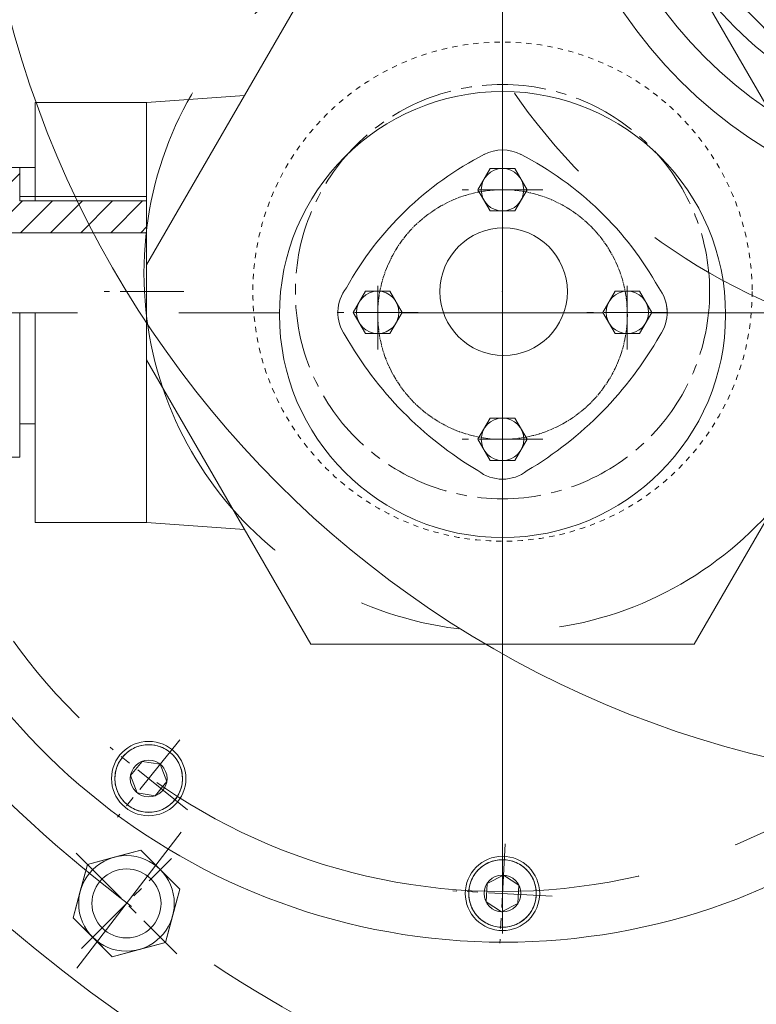
# Model space of a CAD drawing. Units: inches. Extents: x 0 to 26418, y 0 to 20128.
# Drawn here: x 3817 to 3956, y 15240 to 15425 of the extents above; entities that cross this region are included whole.
import ezdxf

# ---------------------------------------------------------------- set-up
doc = ezdxf.new("R2010")
doc.units = ezdxf.units.IN
doc.header["$MEASUREMENT"] = 0
doc.set_wipeout_variables(frame=1)
for name, pattern in [('ACAD_ISO02W100', [15, 12, -3]), ('CENTER', [50.800000000000004, 31.75, -6.35, 6.35, -6.35]), ('CHAIN', [0.7087, 0.4724, -0.0591, 0.1181, -0.0591]), ('点画线', [18, 12, -2, 2, -2]), ('虚线', [2, 1, -1])]:
    doc.linetypes.add(name, pattern=pattern)
for name, color, linetype, lineweight in [('CAXA1', 5, 'CENTER', 5), ('EB0', 7, 'Continuous', 5), ('中心线层', 5, 'CENTER', 5), ('剖面线层', 4, 'Continuous', 5), ('细实线层', 7, 'Continuous', 5), ('虚线层', 6, 'ACAD_ISO02W100', 5)]:
    doc.layers.add(name, color=color, linetype=linetype, lineweight=lineweight)

msp = doc.modelspace()

# ---------------------------------------------------------------- hatches: boundary and pattern name
at = {"layer": '剖面线层', "linetype": 'Continuous', "lineweight": 5}
h = msp.add_hatch(dxfattribs=at)
h.set_pattern_fill('无图案', scale=4, angle=45, style=0, pattern_type=0)
h.set_pattern_definition([(45, (3907.726674189783, 15374.01749752926), (-2.82842712474619, 2.82842712474619), [])])
edge = h.paths.add_edge_path(flags=0)
edge.add_line((3840.726674188852, 15385.11402387403), (3831.025193739791, 15385.11402387403))
edge.add_line((3840.726674188852, 15391.11402387403), (3840.726674188852, 15385.11402387403))
edge.add_line((3832.135942039072, 15391.11402387403), (3840.726674188823, 15391.11402387403))
edge.add_arc((3907.726674189783, 15374.01749752926), 77.49999999999335, 167.2557037164786, 171.7680417789474)
edge.add_line((3783.79667418915, 15385.11402387403), (3783.79667418915, 15386.99732786548))
edge.add_line((3831.025193739675, 15385.11402387403), (3783.796674188743, 15385.11402387403))
edge.add_arc((3907.726674189783, 15374.01749752926), 77.49999999999335, 167.2557037164786, 171.7680417789474)
edge.add_line((3819.726674188852, 15391.11402387403), (3832.135942039072, 15391.11402387403))
edge.add_line((3816.826674189411, 15391.11402387403), (3819.726674189405, 15391.11402387403))
edge.add_line((3816.826674189411, 15391.93736165411), (3816.826674189411, 15391.114023874))
edge.add_line((3816.826674189411, 15397.39382409326), (3816.826674189411, 15391.93736165415))
edge.add_line((3803.826674189411, 15397.39382409326), (3816.826674189411, 15397.39382409326))
edge.add_line((3803.826674189411, 15395.01402387417), (3803.826674189411, 15397.39382409337))
edge.add_line((3799.826674189411, 15395.01402387417), (3803.826674189411, 15395.01402387417))
edge.add_line((3797.826674189411, 15395.01402387417), (3799.826674189411, 15395.01402387417))
edge.add_line((3781.826674189411, 15395.01402387417), (3797.826674189411, 15395.01402387417))
edge.add_line((3781.826674189411, 15394.36402387403), (3781.826674189411, 15395.01402387402))
edge.add_line((3781.826674189411, 15389.86402387403), (3781.826674189411, 15394.36402387403))
edge.add_line((3783.79667418915, 15389.86402387403), (3781.826674189149, 15389.86402387403))
edge.add_line((3783.79667418915, 15389.23624528896), (3783.79667418915, 15389.864023874))
edge.add_arc((3782.834316365413, 15388.11678657725), 1.476252142177474, 310.6844470242543, 409.3155529757922)

# ---------------------------------------------------------------- linework, layer by layer
at = {"color": 7, "lineweight": 5}
for p, q in [((3840.726674188852, 15379.07009342195), (3871.642282364882, 15432.61749752912)), ((3943.811066013753, 15432.61749752912), (3974.726674188852, 15379.07009342195)), ((3840.726674188852, 15409.66773311326), (3859.152103980064, 15410.98387397079)), ((3840.726674188852, 15409.66773311326), (3819.726674188852, 15409.66773311326)), ((3819.726674188852, 15409.66773311326), (3819.726674188852, 15391.11402387403)), ((3840.726674188852, 15409.66773311326), (3840.726674188852, 15330.56726194497)), ((3819.726674188852, 15397.39382409326), (3803.826674189411, 15397.39382409326)), ((3816.826674189411, 15397.39382409326), (3816.826674189411, 15391.11402387403)), ((3816.826674189411, 15397.39382409326), (3816.826674189411, 15391.11402387403)), ((3816.826674189411, 15391.11402387403), (3840.726674188852, 15391.11402387403)), ((3776.693255221463, 15385.11402387403), (3840.723255220793, 15385.11402387403)), ((3816.826674189411, 15370.11402387403), (3816.826674189411, 15342.8342236548)), ((3819.726674188852, 15370.11749752912), (3819.726674188852, 15330.56726194497)), ((3871.642282364882, 15307.61749752912), (3840.726674188852, 15361.16490163629)), ((3974.726674188852, 15361.16490163629), (3943.811066013753, 15307.61749752912)), ((3819.726674188852, 15349.11402387403), (3816.826674189411, 15349.11402387403)), ((3816.826674189411, 15342.8342236548), (3803.826674189411, 15342.8342236548)), ((3840.726674188852, 15330.56726194497), (3819.726674188852, 15330.56726194497)), ((3840.726674188852, 15330.56726194497), (3859.152103980064, 15329.25112108745)), ((3943.811066013753, 15307.61749752912), (3871.642282364882, 15307.61749752912)), ((3837.371274381868, 15287.48038356423), (3837.106903222382, 15287.27752443983)), ((3837.645900053896, 15287.66912856021), (3837.371274381868, 15287.48038356423)), ((3837.930027511894, 15287.84324209018), (3837.645900053896, 15287.66912856021)), ((3838.222877981133, 15288.00224692163), (3837.930027511894, 15287.84324209018)), ((3838.5236487789, 15288.14570723309), (3838.222877981133, 15288.00224692163)), ((3838.831515513353, 15288.27322980969), (3838.5236487789, 15288.14570723309)), ((3839.145634342909, 15288.38446512141), (3838.831515513353, 15288.27322980969)), ((3839.46514428965, 15288.47910827932), (3839.145634342909, 15288.38446512141)), ((3839.789169600226, 15288.55689987399), (3839.46514428965, 15288.47910827932)), ((3840.116822142146, 15288.61762668307), (3839.789169600226, 15288.55689987399)), ((3840.447203843847, 15288.6611222592), (3840.116822142146, 15288.61762668307)), ((3840.779409150585, 15288.68726738401), (3840.447203843847, 15288.6611222592)), ((3841.112527512006, 15288.69599039502), (3840.779409150585, 15288.68726738401)), ((3841.445645873427, 15288.68726738401), (3841.112527512006, 15288.69599039502)), ((3841.777851181097, 15288.6611222592), (3841.445645873427, 15288.68726738401)), ((3842.108232881866, 15288.61762668307), (3841.777851181097, 15288.6611222592)), ((3842.435885423787, 15288.55689987399), (3842.108232881866, 15288.61762668307)), ((3842.759910734363, 15288.47910827932), (3842.435885423787, 15288.55689987399)), ((3843.079420681104, 15288.38446512141), (3842.759910734363, 15288.47910827932)), ((3843.39353951066, 15288.27322980969), (3843.079420681104, 15288.38446512141)), ((3843.701406245112, 15288.14570723309), (3843.39353951066, 15288.27322980969)), ((3844.002177042879, 15288.00224692163), (3843.701406245112, 15288.14570723309)), ((3844.295027512118, 15287.84324209018), (3844.002177042879, 15288.00224692163)), ((3844.579154970117, 15287.66912856021), (3844.295027512118, 15287.84324209018)), ((3844.853780643075, 15287.48038356423), (3844.579154970117, 15287.66912856021)), ((3845.118151800699, 15287.27752443983), (3844.853780643075, 15287.48038356423)), ((3835.774389347054, 15285.79761785314), (3835.600275816388, 15285.51349039514)), ((3835.963134342797, 15286.07224352609), (3835.774389347054, 15285.79761785314)), ((3836.165993467897, 15286.33661468418), (3835.963134342797, 15286.07224352609)), ((3836.382410697631, 15286.59000670466), (3836.165993467897, 15286.33661468418)), ((3836.165993467897, 15286.33661468418), (3836.165993467897, 15286.33661468418)), ((3836.6117928503, 15286.83172505743), (3836.382410697631, 15286.59000670466)), ((3836.853511202141, 15287.0611072094), (3836.6117928503, 15286.83172505743)), ((3837.106903222382, 15287.27752443983), (3836.853511202141, 15287.0611072094)), ((3845.371543821871, 15287.0611072094), (3845.118151800699, 15287.27752443983)), ((3845.118151800699, 15287.27752443983), (3845.118151800699, 15287.27752443983)), ((3845.613262174643, 15286.83172505743), (3845.371543821871, 15287.0611072094)), ((3845.842644326381, 15286.59000670466), (3845.613262174643, 15286.83172505743)), ((3846.059061557047, 15286.33661468418), (3845.842644326381, 15286.59000670466)), ((3846.261920681216, 15286.07224352586), (3846.059061557047, 15286.33661468418)), ((3846.450665676959, 15285.79761785314), (3846.261920681216, 15286.07224352586)), ((3846.624779206693, 15285.51349039514), (3846.450665676959, 15285.79761785314)), ((3834.964409627944, 15283.97837361715), (3834.886618033044, 15283.65434830727)), ((3835.059052785851, 15284.29788356436), (3834.964409627944, 15283.97837361715)), ((3835.170288098037, 15284.61200239391), (3835.059052785851, 15284.29788356436)), ((3835.297810674637, 15284.91986912836), (3835.170288098037, 15284.61200239391)), ((3835.441270985633, 15285.2206399259), (3835.297810674637, 15284.91986912836)), ((3835.600275816388, 15285.51349039514), (3835.441270985633, 15285.2206399259)), ((3839.871104518875, 15285.56500785843), (3837.691074736409, 15282.87289527825)), ((3843.292557295404, 15285.02310297543), (3839.871104518875, 15285.56500785843)), ((3843.292557295404, 15285.02310297543), (3844.533980287604, 15281.78908551226)), ((3846.78378403838, 15285.2206399259), (3846.624779206693, 15285.51349039514)), ((3846.927244350306, 15284.91986912836), (3846.78378403838, 15285.2206399259)), ((3847.054766926907, 15284.61200239391), (3846.927244350306, 15284.91986912836)), ((3847.166002238162, 15284.29788356436), (3847.054766926907, 15284.61200239391)), ((3847.260645396068, 15283.97837361715), (3847.166002238162, 15284.29788356436)), ((3847.338436990969, 15283.65434830727), (3847.260645396068, 15283.97837361715)), ((3834.756250523023, 15282.66410875668), (3834.747527512714, 15282.33099039502)), ((3834.747527512714, 15282.33099039502), (3834.756250523023, 15281.9978720336)), ((3834.782395648762, 15282.99631406388), (3834.756250523023, 15282.66410875668)), ((3834.756250523023, 15281.9978720336), (3834.782395648762, 15281.6656667264)), ((3834.82589122466, 15283.32669576512), (3834.782395648762, 15282.99631406388)), ((3834.886618033044, 15283.65434830727), (3834.82589122466, 15283.32669576512)), ((3838.93249772954, 15279.63887781485), (3837.691074736409, 15282.87289527825)), ((3838.93249772954, 15279.63887781485), (3837.691074736409, 15282.87289527825)), ((3847.399163800284, 15283.32669576512), (3847.338436990969, 15283.65434830727)), ((3847.442659376181, 15282.99631406388), (3847.399163800284, 15283.32669576512)), ((3847.468804500989, 15282.66410875668), (3847.442659376181, 15282.99631406388)), ((3847.442659376181, 15281.6656667264), (3847.468804500989, 15281.9978720336)), ((3847.47752751223, 15282.33099039502), (3847.468804500989, 15282.66410875668)), ((3847.468804500989, 15281.9978720336), (3847.47752751223, 15282.33099039502)), ((3834.782395648762, 15281.6656667264), (3834.82589122466, 15281.33528502516)), ((3834.82589122466, 15281.33528502516), (3834.886618033044, 15281.00763248301)), ((3834.886618033044, 15281.00763248301), (3834.964409627944, 15280.68360717313)), ((3834.964409627944, 15280.68360717313), (3835.059052785851, 15280.36409722593)), ((3835.059052785851, 15280.36409722593), (3835.170288098037, 15280.04997839637)), ((3835.170288098037, 15280.04997839637), (3835.297810674637, 15279.74211166192)), ((3844.533980287604, 15281.78908551226), (3842.353950505137, 15279.09697293186)), ((3846.927244350306, 15279.74211166192), (3847.054766926907, 15280.04997839637)), ((3847.054766926907, 15280.04997839637), (3847.166002238162, 15280.36409722593)), ((3847.166002238162, 15280.36409722593), (3847.260645396068, 15280.68360717313)), ((3847.260645396068, 15280.68360717313), (3847.338436990969, 15281.00763248301)), ((3847.338436990969, 15281.00763248301), (3847.399163800284, 15281.33528502516)), ((3847.399163800284, 15281.33528502516), (3847.442659376181, 15281.6656667264)), ((3835.297810674637, 15279.74211166192), (3835.441270985633, 15279.44134086415)), ((3835.441270985633, 15279.44134086415), (3835.600275816388, 15279.14849039515)), ((3835.600275816388, 15279.14849039515), (3835.774389347054, 15278.86436293715)), ((3835.774389347054, 15278.86436293715), (3835.963134342797, 15278.58973726442)), ((3835.963134342797, 15278.58973726442), (3836.165993467897, 15278.3253661061)), ((3836.165993467897, 15278.3253661061), (3836.382410697631, 15278.07197408563)), ((3838.93249772954, 15279.63887781485), (3842.353950505137, 15279.09697293186)), ((3845.842644326381, 15278.07197408563), (3846.059061557047, 15278.3253661061)), ((3846.059061557047, 15278.3253661061), (3846.261920681216, 15278.58973726442)), ((3846.059061557047, 15278.3253661061), (3846.059061557047, 15278.3253661061)), ((3846.261920681216, 15278.58973726442), (3846.450665676959, 15278.86436293715)), ((3846.450665676959, 15278.86436293715), (3846.624779206693, 15279.14849039515)), ((3846.624779206693, 15279.14849039515), (3846.78378403838, 15279.44134086415)), ((3846.78378403838, 15279.44134086415), (3846.927244350306, 15279.74211166192)), ((3836.382410697631, 15278.07197408563), (3836.6117928503, 15277.83025573285)), ((3836.6117928503, 15277.83025573285), (3836.853511202141, 15277.60087358088)), ((3836.853511202141, 15277.60087358088), (3837.106903222382, 15277.38445635045)), ((3837.106903222382, 15277.38445635045), (3837.371274381868, 15277.18159722605)), ((3837.371274381868, 15277.18159722605), (3837.645900053896, 15276.99285223007)), ((3837.645900053896, 15276.99285223007), (3837.930027511894, 15276.81873870011)), ((3837.930027511894, 15276.81873870011), (3838.222877981133, 15276.65973386865)), ((3838.222877981133, 15276.65973386865), (3838.5236487789, 15276.51627355719)), ((3838.5236487789, 15276.51627355719), (3838.831515513353, 15276.38875098059)), ((3838.831515513353, 15276.38875098059), (3839.145634342909, 15276.2775156691)), ((3843.079420681104, 15276.2775156691), (3843.39353951066, 15276.38875098059)), ((3843.39353951066, 15276.38875098059), (3843.701406245112, 15276.51627355719)), ((3843.701406245112, 15276.51627355719), (3844.002177042879, 15276.65973386865)), ((3844.002177042879, 15276.65973386865), (3844.295027512118, 15276.81873870011)), ((3844.295027512118, 15276.81873870011), (3844.579154970117, 15276.99285223007)), ((3844.579154970117, 15276.99285223007), (3844.853780643075, 15277.18159722605)), ((3844.853780643075, 15277.18159722605), (3845.118151800699, 15277.38445635045)), ((3845.118151800699, 15277.38445635045), (3845.371543821871, 15277.60087358088)), ((3845.371543821871, 15277.60087358088), (3845.613262174643, 15277.83025573285)), ((3845.613262174643, 15277.83025573285), (3845.842644326381, 15278.07197408563)), ((3839.145634342909, 15276.2775156691), (3839.46514428965, 15276.18287251073)), ((3839.46514428965, 15276.18287251073), (3839.789169600226, 15276.10508091653)), ((3839.789169600226, 15276.10508091653), (3840.116822142146, 15276.04435410745)), ((3840.116822142146, 15276.04435410745), (3840.447203843847, 15276.00085853132)), ((3840.447203843847, 15276.00085853132), (3840.779409150585, 15275.97471340651)), ((3840.779409150585, 15275.97471340651), (3841.112527512006, 15275.96599039527)), ((3841.112527512006, 15275.96599039527), (3841.445645873427, 15275.97471340651)), ((3841.445645873427, 15275.97471340651), (3841.777851181097, 15276.00085853132)), ((3841.777851181097, 15276.00085853132), (3842.108232881866, 15276.04435410745)), ((3842.108232881866, 15276.04435410745), (3842.435885423787, 15276.10508091653)), ((3842.435885423787, 15276.10508091653), (3842.759910734363, 15276.18287251073)), ((3842.759910734363, 15276.18287251073), (3843.079420681104, 15276.2775156691)), ((3839.620992351316, 15268.85557029325), (3829.582796705879, 15266.16584387699)), ((3829.582796705879, 15266.16584387699), (3834.601894529529, 15267.51070708524)), ((3834.601894529529, 15267.51070708524), (3839.620992351316, 15268.85557029325)), ((3834.601894529529, 15267.51070708524), (3834.601894529529, 15267.51070708524)), ((3839.620992351316, 15268.85557029325), (3839.620992351316, 15268.85557029325)), ((3839.620992351316, 15268.85557029325), (3843.295226966023, 15265.18133567924)), ((3846.969461579799, 15261.50710106523), (3839.620992351316, 15268.85557029325)), ((3829.582796705879, 15266.16584387699), (3826.893070290789, 15256.12764823202)), ((3828.2379334988, 15261.14674605451), (3829.582796705879, 15266.16584387699)), ((3829.582796705879, 15266.16584387699), (3829.582796705879, 15266.16584387699)), ((3903.467657879919, 15265.41685890614), (3903.225939527146, 15265.1874767544)), ((3903.721049900159, 15265.63327613681), (3903.467657879919, 15265.41685890614)), ((3903.985421058714, 15265.83613526121), (3903.721049900159, 15265.63327613681)), ((3904.260046731673, 15266.02488025695), (3903.985421058714, 15265.83613526121)), ((3904.544174189672, 15266.19899378715), (3904.260046731673, 15266.02488025695)), ((3904.837024658911, 15266.35799861837), (3904.544174189672, 15266.19899378715)), ((3905.137795456677, 15266.50145892983), (3904.837024658911, 15266.35799861837)), ((3905.445662190199, 15266.62898150667), (3905.137795456677, 15266.50145892983)), ((3905.759781020686, 15266.74021681839), (3905.445662190199, 15266.62898150667)), ((3906.079290967427, 15266.83485997629), (3905.759781020686, 15266.74021681839)), ((3906.403316277072, 15266.91265157073), (3906.079290967427, 15266.83485997629)), ((3906.730968819923, 15266.97337837981), (3906.403316277072, 15266.91265157073)), ((3907.061350520692, 15267.01687395617), (3906.730968819923, 15266.97337837981)), ((3907.393555827431, 15267.04301908075), (3907.061350520692, 15267.01687395617)), ((3907.726674189783, 15267.05174209199), (3907.393555827431, 15267.04301908075)), ((3908.059792550273, 15267.04301908075), (3907.726674189783, 15267.05174209199)), ((3908.391997857943, 15267.01687395617), (3908.059792550273, 15267.04301908075)), ((3908.059792550273, 15267.04301908075), (3908.059792550273, 15267.04301908075)), ((3908.722379559643, 15266.97337837981), (3908.391997857943, 15267.01687395617)), ((3909.050032101564, 15266.91265157073), (3908.722379559643, 15266.97337837981)), ((3909.374057411208, 15266.83485997629), (3909.050032101564, 15266.91265157073)), ((3909.693567358881, 15266.74021681839), (3909.374057411208, 15266.83485997629)), ((3910.007686187505, 15266.62898150667), (3909.693567358881, 15266.74021681839)), ((3910.315552921958, 15266.50145892983), (3910.007686187505, 15266.62898150667)), ((3910.616323720656, 15266.35799861837), (3910.315552921958, 15266.50145892983)), ((3910.909174188964, 15266.19899378715), (3910.616323720656, 15266.35799861837)), ((3911.193301646962, 15266.02488025695), (3910.909174188964, 15266.19899378715)), ((3911.467927319921, 15265.83613526121), (3911.193301646962, 15266.02488025695)), ((3911.732298478476, 15265.63327613681), (3911.467927319921, 15265.83613526121)), ((3911.985690498717, 15265.41685890614), (3911.732298478476, 15265.63327613681)), ((3912.227408851489, 15265.1874767544), (3911.985690498717, 15265.41685890614)), ((3843.295226966023, 15265.18133567924), (3843.295226966023, 15265.18133567924)), ((3843.295226966023, 15265.18133567924), (3846.969461579799, 15261.50710106523)), ((3902.05541766341, 15263.57639162287), (3901.911957351483, 15263.2756208251)), ((3902.214422494165, 15263.86924209188), (3902.05541766341, 15263.57639162287)), ((3902.3885360239, 15264.15336954988), (3902.214422494165, 15263.86924209188)), ((3902.577281020574, 15264.42799522284), (3902.3885360239, 15264.15336954988)), ((3902.780140144743, 15264.69236638116), (3902.577281020574, 15264.42799522284)), ((3902.996557375408, 15264.9457584014), (3902.780140144743, 15264.69236638116)), ((3903.225939527146, 15265.1874767544), (3902.996557375408, 15264.9457584014)), ((3907.90797126013, 15264.1460962761), (3904.82143412064, 15262.57342705292)), ((3907.90797126013, 15264.1460962761), (3910.813211328342, 15262.25941131542)), ((3912.456791003227, 15264.9457584014), (3912.227408851489, 15265.1874767544)), ((3912.673208233893, 15264.69236638116), (3912.456791003227, 15264.9457584014)), ((3912.876067358061, 15264.42799522284), (3912.673208233893, 15264.69236638116)), ((3913.064812354736, 15264.15336954988), (3912.876067358061, 15264.42799522284)), ((3913.23892588447, 15263.86924209188), (3913.064812354736, 15264.15336954988)), ((3913.397930716157, 15263.57639162287), (3913.23892588447, 15263.86924209188)), ((3913.541391027152, 15263.2756208251), (3913.397930716157, 15263.57639162287)), ((3844.279735162846, 15251.46890542026), (3846.969461579799, 15261.50710106523)), ((3846.969461579799, 15261.50710106523), (3845.624598371789, 15256.48800324251)), ((3846.969461579799, 15261.50710106523), (3846.969461579799, 15261.50710106523)), ((3901.440037901506, 15261.68244746209), (3901.396542324677, 15261.35206576062)), ((3901.500764710821, 15262.01010000401), (3901.440037901506, 15261.68244746209)), ((3901.578556305721, 15262.33412531412), (3901.500764710821, 15262.01010000401)), ((3901.673199463628, 15262.6536352611), (3901.578556305721, 15262.33412531412)), ((3901.784434774883, 15262.96775409089), (3901.673199463628, 15262.6536352611)), ((3901.911957351483, 15263.2756208251), (3901.784434774883, 15262.96775409089)), ((3904.82143412064, 15262.57342705292), (3904.640137049362, 15259.11407286858)), ((3910.813211328342, 15262.25941131542), (3910.631914258927, 15258.80005713131)), ((3913.668913603753, 15262.96775409089), (3913.541391027152, 15263.2756208251)), ((3913.780148915939, 15262.6536352611), (3913.668913603753, 15262.96775409089)), ((3913.874792073846, 15262.33412531412), (3913.780148915939, 15262.6536352611)), ((3913.952583667814, 15262.01010000401), (3913.874792073846, 15262.33412531412)), ((3914.01331047713, 15261.68244746209), (3913.952583667814, 15262.01010000401)), ((3914.056806053027, 15261.35206576062), (3914.01331047713, 15261.68244746209)), ((3826.893070290789, 15256.12764823202), (3828.2379334988, 15261.14674605451)), ((3828.2379334988, 15261.14674605451), (3828.2379334988, 15261.14674605451)), ((3901.3703972008, 15261.01986045342), (3901.36167418956, 15260.686742092)), ((3901.36167418956, 15260.686742092), (3901.3703972008, 15260.35362373058)), ((3901.396542324677, 15261.35206576062), (3901.3703972008, 15261.01986045342)), ((3901.3703972008, 15261.01986045342), (3901.3703972008, 15261.01986045342)), ((3901.3703972008, 15260.35362373058), (3901.396542324677, 15260.02141842337)), ((3901.396542324677, 15260.02141842337), (3901.440037901506, 15259.69103672214)), ((3901.440037901506, 15259.69103672214), (3901.500764710821, 15259.36338417999)), ((3913.952583667814, 15259.36338417999), (3914.01331047713, 15259.69103672214)), ((3914.01331047713, 15259.69103672214), (3914.056806053027, 15260.02141842337)), ((3914.082951177835, 15261.01986045342), (3914.056806053027, 15261.35206576062)), ((3914.056806053027, 15260.02141842337), (3914.082951177835, 15260.35362373035)), ((3914.091674189076, 15260.686742092), (3914.082951177835, 15261.01986045342)), ((3914.082951177835, 15260.35362373035), (3914.091674189076, 15260.686742092)), ((3914.082951177835, 15260.35362373035), (3914.082951177835, 15260.35362373035)), ((3901.500764710821, 15259.36338417999), (3901.578556305721, 15259.03935886988)), ((3901.578556305721, 15259.03935886988), (3901.673199463628, 15258.71984892267)), ((3901.673199463628, 15258.71984892267), (3901.784434774883, 15258.40573009311)), ((3901.784434774883, 15258.40573009311), (3901.911957351483, 15258.09786335889)), ((3901.911957351483, 15258.09786335889), (3902.05541766341, 15257.79709256136)), ((3902.05541766341, 15257.79709256136), (3902.214422494165, 15257.50424209189)), ((3907.545377118505, 15257.22738790766), (3904.640137049362, 15259.11407286858)), ((3907.545377118505, 15257.22738790766), (3904.640137049362, 15259.11407286858)), ((3907.545377118505, 15257.22738790766), (3910.631914258927, 15258.80005713131)), ((3913.23892588447, 15257.50424209189), (3913.397930716157, 15257.79709256136)), ((3913.397930716157, 15257.79709256136), (3913.541391027152, 15258.09786335889)), ((3913.541391027152, 15258.09786335889), (3913.668913603753, 15258.40573009311)), ((3913.668913603753, 15258.40573009311), (3913.780148915939, 15258.71984892267)), ((3913.780148915939, 15258.71984892267), (3913.874792073846, 15259.03935886988)), ((3913.874792073846, 15259.03935886988), (3913.952583667814, 15259.36338417999)), ((3830.567304904565, 15252.45341361778), (3826.893070290789, 15256.12764823202)), ((3826.893070290789, 15256.12764823202), (3826.893070290789, 15256.12764823202)), ((3826.893070290789, 15256.12764823202), (3834.241539518341, 15248.77917900354)), ((3845.624598371789, 15256.48800324251), (3844.279735162846, 15251.46890542026)), ((3845.624598371789, 15256.48800324251), (3845.624598371789, 15256.48800324251)), ((3902.214422494165, 15257.50424209189), (3902.3885360239, 15257.22011463412)), ((3902.3885360239, 15257.22011463412), (3902.577281020574, 15256.94548896116)), ((3902.577281020574, 15256.94548896116), (3902.780140144743, 15256.68111780307)), ((3902.780140144743, 15256.68111780307), (3902.996557375408, 15256.4277257826)), ((3902.996557375408, 15256.4277257826), (3903.225939527146, 15256.18600742983)), ((3903.225939527146, 15256.18600742983), (3903.467657879919, 15255.95662527786)), ((3903.467657879919, 15255.95662527786), (3903.721049900159, 15255.74020804742)), ((3911.732298478476, 15255.74020804742), (3911.985690498717, 15255.95662527786)), ((3911.985690498717, 15255.95662527786), (3912.227408851489, 15256.18600742983)), ((3912.227408851489, 15256.18600742983), (3912.456791003227, 15256.4277257826)), ((3912.456791003227, 15256.4277257826), (3912.673208233893, 15256.68111780307)), ((3912.673208233893, 15256.68111780307), (3912.876067358061, 15256.94548896116)), ((3912.876067358061, 15256.94548896116), (3913.064812354736, 15257.22011463412)), ((3913.064812354736, 15257.22011463412), (3913.23892588447, 15257.50424209189)), ((3903.721049900159, 15255.74020804742), (3903.985421058714, 15255.53734892279)), ((3903.985421058714, 15255.53734892279), (3904.260046731673, 15255.34860392705)), ((3904.260046731673, 15255.34860392705), (3904.544174189672, 15255.17449039708)), ((3904.544174189672, 15255.17449039708), (3904.837024658911, 15255.01548556539)), ((3904.837024658911, 15255.01548556539), (3905.137795456677, 15254.87202525416)), ((3905.137795456677, 15254.87202525416), (3905.445662190199, 15254.74450267733)), ((3905.445662190199, 15254.74450267733), (3905.759781020686, 15254.63326736584)), ((3905.759781020686, 15254.63326736584), (3906.079290967427, 15254.5386242077)), ((3906.079290967427, 15254.5386242077), (3906.403316277072, 15254.4608326135)), ((3906.403316277072, 15254.4608326135), (3906.730968819923, 15254.40010580419)), ((3906.730968819923, 15254.40010580419), (3907.061350520692, 15254.35661022806)), ((3907.061350520692, 15254.35661022806), (3907.393555827431, 15254.33046510325)), ((3907.393555827431, 15254.33046510325), (3907.726674189783, 15254.32174209201)), ((3907.726674189783, 15254.32174209201), (3908.059792550273, 15254.33046510325)), ((3908.059792550273, 15254.33046510325), (3908.391997857943, 15254.35661022806)), ((3908.391997857943, 15254.35661022806), (3908.722379559643, 15254.40010580419)), ((3908.722379559643, 15254.40010580419), (3909.050032101564, 15254.4608326135)), ((3909.050032101564, 15254.4608326135), (3909.374057411208, 15254.5386242077)), ((3909.374057411208, 15254.5386242077), (3909.693567358881, 15254.63326736584)), ((3909.693567358881, 15254.63326736584), (3910.007686187505, 15254.74450267733)), ((3910.007686187505, 15254.74450267733), (3910.315552921958, 15254.87202525416)), ((3910.315552921958, 15254.87202525416), (3910.616323720656, 15255.01548556539)), ((3910.616323720656, 15255.01548556539), (3910.909174188964, 15255.17449039708)), ((3910.909174188964, 15255.17449039708), (3911.193301646962, 15255.34860392705)), ((3911.193301646962, 15255.34860392705), (3911.467927319921, 15255.53734892279)), ((3911.467927319921, 15255.53734892279), (3911.732298478476, 15255.74020804742)), ((3834.241539518341, 15248.77917900354), (3830.567304904565, 15252.45341361778)), ((3834.241539518341, 15248.77917900354), (3844.279735162846, 15251.46890542026)), ((3844.279735162846, 15251.46890542026), (3839.260637341059, 15250.12404221201)), ((3844.279735162846, 15251.46890542026), (3844.279735162846, 15251.46890542026)), ((3839.260637341059, 15250.12404221201), (3834.241539518341, 15248.77917900354)), ((3834.241539518341, 15248.77917900354), (3834.241539518341, 15248.77917900354)), ((3839.260637341059, 15250.12404221201), (3839.260637341059, 15250.12404221201))]:
    msp.add_line(p, q, dxfattribs=at)
for centre, radius in [((4002.731064857907, 15475.18371488781), 87), ((4002.731064857907, 15475.09398179779), 80.5), ((3907.733854605809, 15369.70895999086), 41.99999999999999), ((3907.93551136925, 15374.01749752926), 12), ((3841.112527512006, 15282.33099039502), 7), ((3841.112527512006, 15282.33099039502), 3.464101615137754), ((3836.931265935294, 15258.81737464851), 8.999999999999998), ((3907.726674189783, 15260.686742092), 7), ((3836.931265935294, 15258.81737464851), 6.499999999999999), ((3907.726674189783, 15260.686742092), 3.464101615137754)]:
    msp.add_circle(centre, radius, dxfattribs=at)
for centre, radius, start, end in [((4002.99175479728, 15725.21879376912), 582.5000000000001, 301.3557931603836, 238.5850138849788), ((4002.461593579493, 15725.21879376912), 546.0000000000002, 303.5084241406879, 236.5560396315401), ((4002.731064857907, 15475.21879376912), 289.9999999999993, 148.668748837498, 31.33325685429605), ((3907.733914586708, 15393.20895999086), 7.502548074530647, 62.46705809617345, 117.5329419038266), ((3884.237406000487, 15370.11749752912), 7.502548074530735, 141.8729068331067, 215.4367905860438), ((3931.229819880791, 15370.117483363), 7.50303140628839, 324.56596868796, 38.12433389110313), ((3931.230303212061, 15370.11749752912), 7.502548074531023, 358.3404498498127, 22.16227322251062), ((3907.733914586708, 15346.20895999086), 7.502548074530865, 231.8761808711138, 308.1238191288862), ((3841.112527512006, 15282.33099039502), 6.364999999999999, 50.99999999426393, 230.9999999942639), ((3841.112527512006, 15282.33099039502), 6.364999999999999, 230.9999999942639, 50.99999999426393), ((3907.726674189783, 15260.686742092), 6.365000000000002, 87.00000000126738, 267.0000000012674), ((3907.726674189783, 15260.686742092), 6.364999999999999, 267.0000000012674, 87.00000000126738)]:
    msp.add_arc(centre, radius, start, end, dxfattribs=at)
msp.add_point((3907.726674189783, 15374.01749752926), dxfattribs=at)
at = {"layer": 'CAXA1', "linetype": 'CENTER', "lineweight": 5, "ltscale": 3}
for p, q in [((3907.726674189783, 15495.99283377335), (3907.726674189783, 15253.12990674445)), ((3907.726674189783, 15482.56252526653), (3907.726674189783, 15294.0628445579)), ((3732.485459399402, 15370.01749752902), (4103.172947241917, 15370.01749752902)), ((3847.207794558249, 15272.21000749476), (3827.565577819004, 15246.61177226177))]:
    msp.add_line(p, q, dxfattribs=at)
for centre, radius in [((4002.99175479728, 15725.21879376912), 565), ((4002.731064857907, 15475.09398179779), 112.5), ((4002.731064857907, 15475.09398179779), 72.49999999999999), ((3907.726674189783, 15374.5613702589), 113.5), ((3907.726674189783, 15377.51257641053), 67.5)]:
    msp.add_circle(centre, radius, dxfattribs=at)
msp.add_arc((4002.731064857907, 15475.21879376912), 272.5000000000001, 148.6692551225773, 31.33337962840525, dxfattribs=at)
at = {"layer": '中心线层', "color": 7, "linetype": '点画线', "lineweight": 5}
for p, q in [((3847.726674188852, 15374.01749752926), (3832.726674189783, 15374.01749752926)), ((3907.725511369288, 15317.11749754192), (3907.725511369288, 15296.51749752926)), ((3847.006112974129, 15289.6089623242), (3835.218942049883, 15275.05301846609)), ((3848.390499440945, 15276.43740493313), (3833.834555583067, 15288.22457585738)), ((3908.216800419606, 15270.03890768483), (3907.236547959029, 15251.33457649893)), ((3827.461476363234, 15268.28716422034), (3846.401055507354, 15249.34758507668)), ((3828.445984560989, 15250.33209327444), (3845.416547308668, 15267.30265602281)), ((3917.078839781686, 15260.19661586171), (3898.374508596018, 15261.17686832229))]:
    msp.add_line(p, q, dxfattribs=at)
at = {"layer": '细实线层', "color": 7, "linetype": 'Continuous', "lineweight": 5}
msp.add_line((3816.826674189411, 15391.93736165411), (3840.726674188852, 15391.93736165411), dxfattribs=at)
at = {"layer": '虚线层', "color": 7, "linetype": '虚线', "lineweight": 5}
msp.add_arc((4002.461593579493, 15725.21879376912), 546.0000000000036, 236.5560396315401, 303.5084241406879, dxfattribs=at)

# ---------------------------------------------------------------- next in the draw order: wipeouts: each hides what was drawn before it
at = {"color": 7, "lineweight": 5}
for points in [[(3907.730294387791, 15389.208959721242), (3910.0396954645494, 15389.208959721242), (3910.0396954645494, 15389.208959721242), (3911.1943960029284, 15391.208959721242), (3911.1943960029284, 15391.208959721242), (3912.3490965413084, 15393.208959721242), (3912.3490965413084, 15393.208959721242), (3911.1943960029284, 15395.208959721242), (3911.1943960029284, 15395.208959721242), (3910.0396954645494, 15397.208959721242), (3910.0396954645494, 15397.208959721242), (3907.730294387791, 15397.208959721242), (3907.730294387791, 15397.208959721242), (3905.420893311032, 15397.20895972124), (3905.420893311032, 15397.20895972124), (3904.266192772653, 15395.20895972124), (3904.266192772653, 15395.20895972124), (3903.111492234274, 15393.20895972124), (3903.111492234274, 15393.20895972124), (3904.266192772653, 15391.20895972124), (3904.266192772653, 15391.20895972124), (3905.420893311032, 15389.20895972124), (3905.420893311032, 15389.20895972124)], [(3884.237406000498, 15366.11749752912), (3886.546807077257, 15366.11749752912), (3886.546807077257, 15366.11749752912), (3887.7015076156363, 15368.11749752912), (3887.7015076156363, 15368.11749752912), (3888.8562081540153, 15370.11749752912), (3888.8562081540153, 15370.11749752912), (3887.7015076156363, 15372.11749752912), (3887.7015076156363, 15372.11749752912), (3886.546807077257, 15374.11749752912), (3886.546807077257, 15374.11749752912), (3884.237406000498, 15374.11749752912), (3884.237406000498, 15374.11749752912), (3881.92800492374, 15374.11749752912), (3881.92800492374, 15374.11749752912), (3880.773304385361, 15372.11749752912), (3880.773304385361, 15372.11749752912), (3879.618603846982, 15370.11749752912), (3879.618603846982, 15370.11749752912), (3880.773304385361, 15368.11749752912), (3880.773304385361, 15368.11749752912), (3881.92800492374, 15366.11749752912), (3881.92800492374, 15366.11749752912)], [(3931.2298198798712, 15366.11748336277), (3933.5392209566294, 15366.11748336277), (3933.5392209566294, 15366.11748336277), (3934.6939214950085, 15368.11748336277), (3934.6939214950085, 15368.11748336277), (3935.8486220333875, 15370.11748336277), (3935.8486220333875, 15370.11748336277), (3934.6939214950085, 15372.11748336277), (3934.6939214950085, 15372.11748336277), (3933.5392209566294, 15374.11748336277), (3933.5392209566294, 15374.11748336277), (3931.2298198798712, 15374.11748336277), (3931.2298198798712, 15374.11748336277), (3928.920418803112, 15374.11748336277), (3928.920418803112, 15374.11748336277), (3927.765718264733, 15372.11748336277), (3927.765718264733, 15372.11748336277), (3926.611017726354, 15370.11748336277), (3926.611017726354, 15370.11748336277), (3927.765718264733, 15368.11748336277), (3927.765718264733, 15368.11748336277), (3928.920418803112, 15366.11748336277), (3928.920418803112, 15366.11748336277)], [(3907.733914586719, 15342.20895999109), (3910.043315663477, 15342.20895999109), (3910.043315663477, 15342.20895999109), (3911.1980162018563, 15344.20895999109), (3911.1980162018563, 15344.20895999109), (3912.3527167402353, 15346.20895999109), (3912.3527167402353, 15346.20895999109), (3911.1980162018563, 15348.20895999109), (3911.1980162018563, 15348.20895999109), (3910.043315663477, 15350.20895999109), (3910.043315663477, 15350.20895999109), (3907.733914586719, 15350.20895999109), (3907.733914586719, 15350.20895999109), (3905.42451350996, 15350.20895999109), (3905.42451350996, 15350.20895999109), (3904.269812971581, 15348.20895999109), (3904.269812971581, 15348.20895999109), (3903.115112433202, 15346.20895999109), (3903.115112433202, 15346.20895999109), (3904.269812971581, 15344.20895999109), (3904.269812971581, 15344.20895999109), (3905.42451350996, 15342.20895999109), (3905.42451350996, 15342.20895999109)]]:
    msp.add_wipeout(points, dxfattribs=at)

# ---------------------------------------------------------------- next in the draw order: linework, layer by layer
for radius in [386.2614132895503, 194.1719280510769]:
    msp.add_circle((4002.731064857907, 15475.18371488781), radius, dxfattribs=at)
for centre, radius, start, end in [((4002.731064857907, 15475.09398179779), 122.5000000000001, 288.8191511399949, 164.8541404435544), ((3907.93551136925, 15374.01749752926), 122.5000000000001, 108.8191511399949, 344.8541404435543), ((3932.9022652544, 15344.34895011897), 62.46378723850711, 117.2199523226399, 150.8765555629688), ((3882.565563919946, 15344.34895011897), 62.46378723850714, 29.12344443703119, 62.78004767736007), ((3938.766878182061, 15400.27686201756), 69.77374370330685, 209.6426986729433, 239.2596250633757), ((3876.700950992286, 15400.27686201756), 69.77374370330685, 300.7403749366243, 330.3573013270567)]:
    msp.add_arc(centre, radius, start, end, dxfattribs=at)
msp.add_open_spline([(4417.265464001328, 16139.49523249849), (4382.17508082743, 16177.06304233147), (4302.010155332267, 16244.38121717282), (4159.385301617898, 16311.94603758094), (4001.927025651552, 16339.10363095927), (3841.623564782545, 16322.69072204268), (3689.5437700916, 16265.50660231545), (3556.264266839243, 16170.03002183347), (3451.484137711107, 16042.05565730085), (3382.929694673039, 15890.15262733887), (3354.286579723462, 15724.2436424), (3373.747010663144, 15555.77461839954), (3434.640607047818, 15396.57684865429), (3535.869903271079, 15257.81331230605), (3670.320132901884, 15149.21483335479), (3829.403890156179, 15078.83090833945), (4002.378317241549, 15051.32036125355), (4177.637914748855, 15070.41585477975), (4343.157672142603, 15134.22102384174), (4487.222442988299, 15239.67362862777), (4600.075549036257, 15379.45284523813), (4673.266091969788, 15544.76106611125), (4691.552366823882, 15664.486632528), (4693.217755423851, 15724.4235519422)], degree=3, knots=[0, 0, 0, 0, 6187.66602571643, 12450.35545818365, 18783.7763803084, 25175.55398044752, 31622.06567916289, 38124.71359481811, 44683.23785818888, 51298.55092183362, 57973.87072775419, 64697.01929391086, 71462.74865718019, 78273.5017955374, 85129.2788968426, 92030.08014527893, 98977.28584344212, 105969.7011519076, 113006.6229990649, 120087.9511856509, 127214.4959447548, 134386.4928486813, 141603.663266158, 141603.663266158, 141603.663266158, 141603.663266158], dxfattribs=at)
at = {"layer": 'CAXA1', "linetype": 'CENTER', "lineweight": 5, "ltscale": 3}
msp.add_line((3907.726674189783, 15473.42530180233), (3907.726674189783, 15284.28824006229), dxfattribs=at)
msp.add_circle((4002.99175479728, 15725.21879376888), 540, dxfattribs=at)
at = {"layer": 'EB0', "color": 7, "lineweight": 5}
for p, q in [((3903.111492234274, 15393.20895972124), (3905.420893311027, 15397.20895972124)), ((3905.420893311027, 15397.20895972124), (3910.039695464533, 15397.20895972124)), ((3910.039695464533, 15397.20895972124), (3912.349096541285, 15393.20895972124)), ((3905.420893311027, 15389.20895972124), (3903.111492234274, 15393.20895972124)), ((3912.349096541285, 15393.20895972124), (3910.039695464533, 15389.20895972124)), ((3910.039695464533, 15389.20895972124), (3905.420893311027, 15389.20895972124)), ((3879.618603846982, 15370.11749752912), (3881.928004923735, 15374.11749752912)), ((3881.928004923735, 15374.11749752912), (3886.54680707724, 15374.11749752912)), ((3886.54680707724, 15374.11749752912), (3888.856208153993, 15370.11749752912)), ((3926.611017727285, 15370.117483363), (3928.920418804038, 15374.117483363)), ((3928.920418804038, 15374.117483363), (3933.539220957543, 15374.117483363)), ((3933.539220957543, 15374.117483363), (3935.848622034296, 15370.117483363)), ((3881.928004923735, 15366.11749752912), (3879.618603846982, 15370.11749752912)), ((3888.856208153993, 15370.11749752912), (3886.54680707724, 15366.11749752912)), ((3928.920418804038, 15366.117483363), (3926.611017727285, 15370.117483363)), ((3935.848622034296, 15370.117483363), (3933.539220957543, 15366.117483363)), ((3886.54680707724, 15366.11749752912), (3881.928004923735, 15366.11749752912)), ((3933.539220957543, 15366.117483363), (3928.920418804038, 15366.117483363)), ((3903.115112433202, 15346.20895999086), (3905.424513509955, 15350.20895999086)), ((3905.424513509955, 15350.20895999086), (3910.04331566346, 15350.20895999086)), ((3910.04331566346, 15350.20895999086), (3912.352716740213, 15346.20895999086)), ((3905.424513509955, 15342.20895999086), (3903.115112433202, 15346.20895999086)), ((3912.352716740213, 15346.20895999086), (3910.04331566346, 15342.20895999086)), ((3910.04331566346, 15342.20895999086), (3905.424513509955, 15342.20895999086))]:
    msp.add_line(p, q, dxfattribs=at)
for centre in [(3907.73029438778, 15393.20895972124), (3884.237406000487, 15370.11749752912), (3931.229819880791, 15370.117483363), (3907.733914586708, 15346.20895999086)]:
    msp.add_circle(centre, 4, dxfattribs=at)
at = {"layer": '中心线层', "color": 7, "linetype": '点画线', "lineweight": 5}
for p, q in [((3907.73029438778, 15386.20895972124), (3907.73029438778, 15400.20895972124)), ((3915.349096541285, 15393.20895972124), (3900.111492234274, 15393.20895972124)), ((3884.237406000487, 15363.11749752912), (3884.237406000487, 15377.11749752912)), ((3931.229819880791, 15363.117483363), (3931.229819880791, 15377.117483363)), ((3891.856208153993, 15370.11749752912), (3876.618603846982, 15370.11749752912)), ((3938.848622034296, 15370.117483363), (3923.611017727285, 15370.117483363)), ((3907.733914586708, 15339.20895999086), (3907.733914586708, 15353.20895999086)), ((3915.352716740213, 15346.20895999086), (3900.115112433202, 15346.20895999086))]:
    msp.add_line(p, q, dxfattribs=at)
msp.add_circle((3907.726674189783, 15374.01749752926), 38.99999999999999, dxfattribs=at)
at = {"layer": '中心线层', "color": 7, "linetype": 'CHAIN', "lineweight": 5, "ltscale": 2}
msp.add_circle((3907.733854605809, 15369.70895999086), 23.5, dxfattribs=at)
at = {"layer": '虚线层', "color": 7, "linetype": '虚线', "lineweight": 5}
msp.add_circle((3907.726674189783, 15374.01749752926), 47, dxfattribs=at)

doc.saveas('drawing.dxf')
